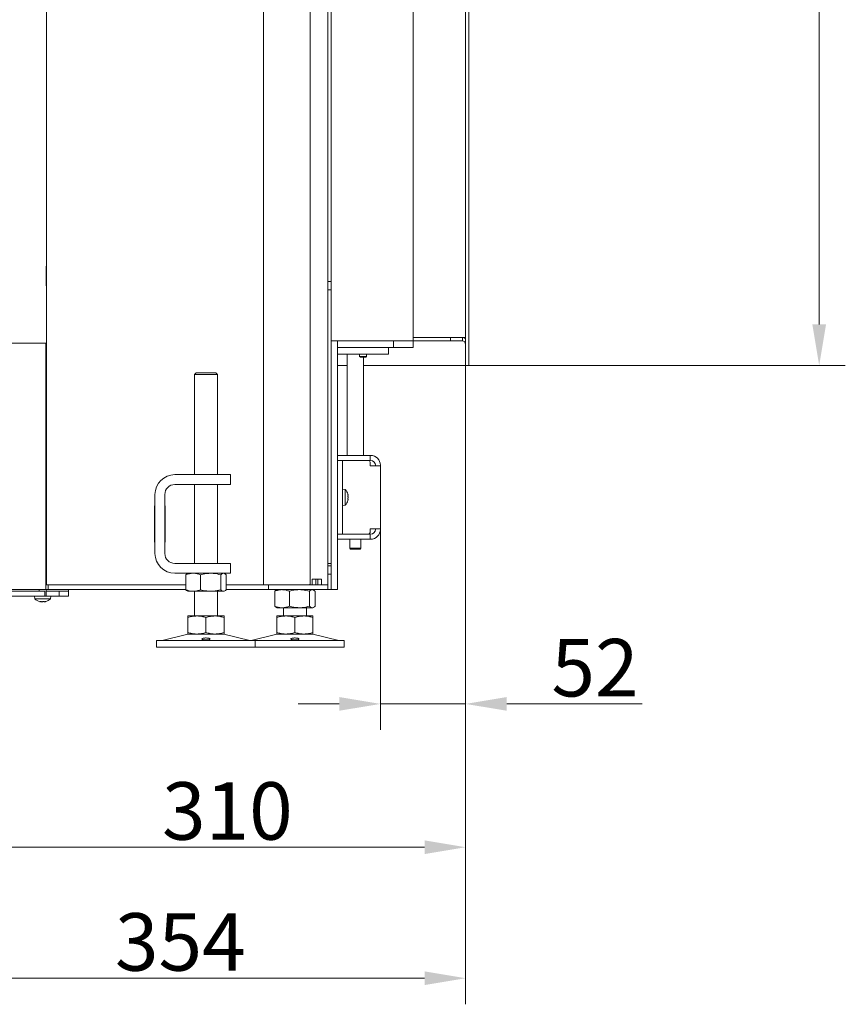
# Model space of a CAD drawing. Extents: x -3004 to 393, y -1265 to 1831.
# Drawn here: x -109 to 393, y -305 to 294 of the extents above; entities that cross this region are included whole.
import ezdxf

# ---------------------------------------------------------------- set-up
doc = ezdxf.new("R2010")
doc.units = 0
doc.header["$LTSCALE"] = 5
doc.layers.add('Bemaßungen(Brunner)', color=7, linetype='Continuous', lineweight=25)
for name, color, linetype in [('LAYER14', 30, 'Continuous'), ('LAYER15', 5, 'Continuous'), ('SLD-0', 7, 'Continuous')]:
    doc.layers.add(name, color=color, linetype=linetype)
doc.styles.add('Brunner 2014', font='arial.ttf', dxfattribs={"height": 35})
doc.dimstyles.new('Brunner 2014', dxfattribs={"dimscale": 5, "dimtxt": 35, "dimasz": 5, "dimexe": 3.175, "dimexo": 0, "dimgap": 0.762, "dimtad": 1, "dimdec": 0, "dimrnd": 1e-08, "dimtxsty": 'Brunner 2014', "dimcen": 0.09, "dimdle": 10, "dimclrd": 7, "dimclre": 7, "dimclrt": 7, "dimadec": 1, "dimazin": 2, "dimtfac": 0.666667, "dimtdec": 0, "dimtmove": 0, "dimatfit": 3, "dimldrblk": 'Filled-1', "dimfxl": 1, "dimtolj": 1, "dimlwd": 5, "dimlwe": 5, "dimarcsym": 0})

# ---------------------------------------------------------------- blocks, each defined once
blk = doc.blocks.new('*D95')
at = {"layer": 'Defpoints', "color": 0, "lineweight": 5, "transparency": 16777216}
for p in [(161.86, 83.89), (109.98, 23.19), (161.86, -122.04)]:
    blk.add_point(p, dxfattribs=at)
at = {"layer": 'SLD-0', "color": 7, "linetype": 'Continuous', "lineweight": 5, "transparency": 16777216}
for p, q in [((161.86, 83.89), (161.86, -137.91)), ((109.98, 23.19), (109.98, -137.91)), ((84.98, -122.04), (59.98, -122.04)), ((109.98, -122.04), (161.86, -122.04)), ((186.86, -122.04), (269.26, -122.04))]:
    blk.add_line(p, q, dxfattribs=at)
at = {"layer": 'SLD-0', "color": 7, "lineweight": 5, "transparency": 16777216}
for points in [[(84.98, -117.87), (84.98, -126.2), (109.98, -122.04)], [(186.86, -117.87), (186.86, -126.2), (161.86, -122.04)]]:
    blk.add_solid(points, dxfattribs=at)
at = {"layer": 'SLD-0', "color": 30, "lineweight": 9, "transparency": 16777216, "insert": (240.56, -82.49), "char_height": 35, "attachment_point": 2, "style": 'Brunner 2014'}
blk.add_mtext('\\A1;52', dxfattribs=at)
blk = doc.blocks.new('Filled-1')
at = {"color": 0}
for p, q in [((0, 0), (-1, 0.167)), ((-1, 0.167), (-1, -0.167)), ((-1, 0), (0, 0)), ((-1, -0.167), (0, 0))]:
    blk.add_line(p, q, dxfattribs=at)
at = {"color": 0, "flags": 128}
blk.add_lwpolyline([(-1, -0.167), (0, 0), (-1, 0.167), (-1, -0.167)], dxfattribs=at)
at = {"color": 0}
blk.add_solid([(-1, -0.167), (0, 0), (-1, 0.167), (-1, -0.167)], dxfattribs=at)
blk = doc.blocks.new('*D96')
at = {"layer": 'Defpoints', "color": 0, "lineweight": 5, "transparency": 16777216}
for p in [(161.86, 83.89), (-191.77, -50.01), (-191.77, -288.97)]:
    blk.add_point(p, dxfattribs=at)
at = {"layer": 'LAYER15', "color": 7, "linetype": 'Continuous', "lineweight": 5, "transparency": 16777216}
for p, q in [((161.86, 83.89), (161.86, -304.84)), ((-191.77, -50.01), (-191.77, -304.84)), ((136.86, -288.97), (-166.77, -288.97))]:
    blk.add_line(p, q, dxfattribs=at)
at = {"layer": 'LAYER15', "color": 7, "lineweight": 5, "transparency": 16777216}
for points in [[(-166.77, -284.8), (-166.77, -293.13), (-191.77, -288.97)], [(136.86, -284.8), (136.86, -293.13), (161.86, -288.97)]]:
    blk.add_solid(points, dxfattribs=at)
at = {"layer": 'LAYER15', "color": 5, "lineweight": 9, "transparency": 16777216, "insert": (-11.74, -249.39), "char_height": 35, "attachment_point": 2, "style": 'Brunner 2014'}
blk.add_mtext('\\A1;354', dxfattribs=at)
blk = doc.blocks.new('*D97')
at = {"layer": 'Defpoints', "color": 0, "lineweight": 5, "transparency": 16777216}
for p in [(161.86, 83.89), (-148.52, -78.15), (161.86, -209.26)]:
    blk.add_point(p, dxfattribs=at)
at = {"layer": 'LAYER15', "color": 7, "linetype": 'Continuous', "lineweight": 5, "transparency": 16777216}
for p, q in [((161.86, 83.89), (161.86, -225.13)), ((-148.52, -78.15), (-148.52, -225.13)), ((-123.52, -209.26), (136.86, -209.26))]:
    blk.add_line(p, q, dxfattribs=at)
at = {"layer": 'LAYER15', "color": 7, "lineweight": 5, "transparency": 16777216}
for points in [[(-123.52, -205.09), (-123.52, -213.42), (-148.52, -209.26)], [(136.86, -205.09), (136.86, -213.42), (161.86, -209.26)]]:
    blk.add_solid(points, dxfattribs=at)
at = {"layer": 'LAYER15', "color": 5, "lineweight": 9, "transparency": 16777216, "insert": (16.9, -169.68), "char_height": 35, "attachment_point": 2, "style": 'Brunner 2014'}
blk.add_mtext('\\A1;310', dxfattribs=at)
blk = doc.blocks.new('*D208')
at = {"layer": 'Bemaßungen(Brunner)', "color": 7, "linetype": 'Continuous', "lineweight": 5, "transparency": 16777216}
for p, q in [((-97.05, 1721.89), (392.84, 1721.89)), ((376.97, 1696.89), (376.97, 108.89)), ((163.86, 83.89), (392.84, 83.89))]:
    blk.add_line(p, q, dxfattribs=at)
at = {"layer": 'Bemaßungen(Brunner)', "color": 7, "lineweight": 5, "transparency": 16777216}
for points in [[(372.8, 1696.89), (381.13, 1696.89), (376.97, 1721.89)], [(372.8, 108.89), (381.13, 108.89), (376.97, 83.89)]]:
    blk.add_solid(points, dxfattribs=at)
at = {"layer": 'Defpoints', "color": 0, "lineweight": 5, "transparency": 16777216}
for p in [(-97.05, 1721.89), (163.86, 83.89), (376.97, 83.89)]:
    blk.add_point(p, dxfattribs=at)
at = {"layer": 'Bemaßungen(Brunner)', "color": 1, "lineweight": 9, "transparency": 16777216, "insert": (355.28, 903.79), "char_height": 35, "attachment_point": 5, "rotation": 90, "style": 'Brunner 2014'}
blk.add_mtext('\\A1;1638', dxfattribs=at)

msp = doc.modelspace()

# ---------------------------------------------------------------- linework, layer by layer
at = {"color": 7, "linetype": 'Continuous', "lineweight": 9}
for p, q in [((77.98, -49.51), (77.98, 866.64)), ((-93.1, -49.51), (-93.1, 802.24)), ((38.9, -49.51), (38.9, 799.49)), ((67.18, -49.21), (67.18, 801.69)), ((79.98, 98.99), (79.98, 612.89)), ((129.98, 98.99), (129.98, 612.89)), ((-93.1, 144.39), (-93.28, 144.39)), ((-93.28, 144.39), (-93.28, 132.39)), ((-93.28, 132.39), (-93.1, 132.39)), ((79.98, 134.99), (77.98, 134.99)), ((77.98, 129.99), (79.98, 129.99)), ((-283.95, 97.49), (-93.52, 97.49)), ((-93.52, 97.49), (-93.52, 91.49)), ((87.98, 98.99), (79.98, 98.99)), ((79.98, 98.99), (79.98, -46.51)), ((83.98, 98.99), (83.98, 98.89)), ((83.98, 94.89), (83.98, 98.89)), ((83.98, 98.89), (84.98, 98.89)), ((84.98, 98.89), (117.98, 98.89)), ((129.98, 98.99), (87.98, 98.99)), ((117.98, 94.89), (117.98, 98.89)), ((117.98, 98.89), (118.98, 98.89)), ((118.98, 98.89), (128.98, 98.89)), ((128.98, 98.89), (129.98, 98.89)), ((129.98, 98.89), (129.98, 94.89)), ((-93.52, -46.51), (-93.52, 91.49)), ((84.98, 94.89), (83.98, 94.89)), ((83.98, 94.89), (83.98, -46.51)), ((86.98, 90.89), (83.98, 90.89)), ((84.98, 94.89), (117.98, 94.89)), ((86.98, 90.89), (112.98, 90.89)), ((89.78, 90.89), (89.78, 29.19)), ((97.38, 90.89), (97.38, 89.39)), ((101.58, 89.39), (101.58, 90.89)), ((114.98, 90.89), (112.98, 90.89)), ((114.98, 94.89), (114.98, 90.89)), ((118.98, 94.89), (117.98, 94.89)), ((118.98, 94.89), (128.98, 94.89)), ((129.98, 94.89), (128.98, 94.89)), ((97.38, 89.39), (97.88, 88.89)), ((99.93, 89.39), (97.38, 89.39)), ((99.82, 88.89), (97.88, 88.89)), ((99.78, 29.19), (99.78, 88.89)), ((101.08, 88.89), (99.82, 88.89)), ((101.58, 89.39), (99.93, 89.39)), ((101.08, 88.89), (101.58, 89.39)), ((-2.15, 79.49), (-3.15, 78.49)), ((-3.15, 78.49), (-3.15, 17.49)), ((10.85, 78.49), (-3.15, 78.49)), ((-2.15, 79.49), (9.85, 79.49)), ((10.85, 78.49), (9.85, 79.49)), ((10.85, 17.49), (10.85, 78.49)), ((83.98, 29.19), (84.98, 29.19)), ((84.98, 26.19), (83.98, 26.19)), ((83.98, 26.09), (86.98, 26.09)), ((84.98, 29.19), (102.68, 29.19)), ((84.98, 26.19), (102.68, 26.19)), ((86.98, 26.09), (86.98, 22.09)), ((89.98, 26.09), (86.98, 26.09)), ((89.78, 26.19), (89.78, 26.09)), ((102.68, 26.09), (89.98, 26.09)), ((99.78, 26.09), (99.78, 26.19)), ((102.68, 29.19), (103.68, 29.19)), ((103.68, 26.19), (102.68, 26.19)), ((103.68, 29.19), (103.68, 26.19)), ((103.98, 29.19), (103.68, 29.19)), ((103.98, 26.19), (103.68, 26.19)), ((103.68, 22.89), (103.68, 25.09)), ((86.98, -14.71), (86.98, 22.09)), ((103.68, 22.89), (103.98, 22.89)), ((109.98, 22.89), (103.98, 22.89)), ((106.98, 22.89), (106.98, 23.19)), ((109.98, 22.89), (109.98, 23.19)), ((109.98, 22.89), (109.98, -15.51)), ((-15.15, 17.49), (8.85, 17.49)), ((8.85, 17.49), (18.85, 17.49)), ((18.85, 17.49), (18.85, 11.49)), ((-15.15, 11.49), (8.85, 11.49)), ((-3.15, 11.49), (-3.15, -36.51)), ((18.85, 11.49), (8.85, 11.49)), ((10.85, -36.51), (10.85, 11.49)), ((88.61, 8.44), (86.98, 8.59)), ((88.61, -1.07), (88.61, 8.44)), ((-27.15, -30.51), (-27.15, 5.49)), ((-21.15, -30.51), (-21.15, 5.49)), ((90.32, 4.99), (90.32, 4.99)), ((90.32, 3.69), (90.32, 3.69)), ((90.32, 2.39), (90.32, 2.39)), ((-27.15, -1.51), (-27.4, -1.51)), ((-27.4, -1.51), (-27.4, -23.51)), ((-27.4, -4.51), (-27.15, -4.51)), ((-20.9, -1.51), (-21.15, -1.51)), ((-21.15, -4.51), (-20.9, -4.51)), ((-20.9, -23.51), (-20.9, -1.51)), ((86.98, -1.21), (88.61, -1.07)), ((-93.1, -11.01), (-93.52, -11.01)), ((-27.4, -11.01), (-27.15, -11.01)), ((-21.15, -11.01), (-20.9, -11.01)), ((-93.52, -14.01), (-93.1, -14.01)), ((86.98, -14.71), (86.98, -18.71)), ((103.98, -15.51), (103.68, -15.51)), ((103.68, -17.71), (103.68, -15.51)), ((103.98, -15.51), (109.98, -15.51)), ((106.98, -15.81), (106.98, -15.51)), ((109.98, -15.81), (109.98, -15.51)), ((-27.4, -23.51), (-27.15, -23.51)), ((-21.15, -23.51), (-20.9, -23.51)), ((86.98, -18.71), (83.98, -18.71)), ((83.98, -18.81), (84.98, -18.81)), ((84.98, -21.81), (83.98, -21.81)), ((84.98, -18.81), (102.68, -18.81)), ((84.98, -21.81), (102.68, -21.81)), ((86.98, -18.71), (89.98, -18.71)), ((89.78, -18.71), (89.78, -18.81)), ((102.68, -18.71), (89.98, -18.71)), ((91.38, -21.81), (91.38, -27.31)), ((98.18, -27.31), (98.18, -21.81)), ((99.78, -18.81), (99.78, -18.71)), ((102.68, -18.81), (103.68, -18.81)), ((103.68, -21.81), (102.68, -21.81)), ((103.68, -18.81), (103.68, -21.81)), ((103.68, -18.81), (103.98, -18.81)), ((103.68, -21.81), (103.98, -21.81)), ((91.38, -27.31), (91.88, -27.81)), ((91.38, -27.31), (98.18, -27.31)), ((97.68, -27.81), (91.88, -27.81)), ((97.68, -27.81), (98.18, -27.31)), ((8.85, -36.51), (-15.15, -36.51)), ((8.85, -36.51), (18.85, -36.51)), ((18.85, -36.51), (18.85, -42.51)), ((79.98, -36.51), (77.98, -36.51)), ((79.98, -38.01), (77.98, -38.01)), ((-93.52, -46.51), (-93.52, -52.51)), ((-93.39, -47.01), (-93.52, -46.88)), ((-93.52, -47.01), (-93.39, -47.01)), ((-93.39, -49.51), (-93.39, -47.01)), ((8.85, -42.51), (-15.15, -42.51)), ((-8.42, -43.5), (-8.42, -52.53)), ((-7.15, -42.51), (-7.55, -42.74)), ((0.56, -43.5), (0.56, -52.53)), ((18.85, -42.51), (8.85, -42.51)), ((12.83, -43.5), (12.83, -52.53)), ((15.25, -42.74), (14.85, -42.51)), ((16.12, -43.5), (16.12, -52.53)), ((74.1, -46.21), (68.44, -46.21)), ((68.44, -46.21), (68.44, -49.51)), ((70.68, -46.21), (70.68, -49.51)), ((71.98, -49.51), (71.98, -46.21)), ((74.1, -49.51), (74.1, -46.21)), ((77.98, -43.01), (79.98, -43.01)), ((79.98, -52.51), (79.98, -46.51)), ((83.98, -46.51), (83.98, -52.51)), ((-93.52, -52.51), (-283.69, -52.51)), ((-97.59, -52.51), (-97.59, -53.51)), ((-93.1, -49.51), (-93.52, -49.51)), ((-93.52, -52.51), (-92.2, -52.51)), ((-93.39, -56.51), (-93.39, -52.51)), ((-93.1, -49.51), (-92.2, -49.51)), ((-92.2, -52.51), (-92.2, -49.51)), ((-92.2, -49.51), (-91.9, -49.51)), ((-91.9, -52.51), (-92.2, -52.51)), ((-91.9, -49.51), (-8.42, -49.51)), ((-91.9, -52.51), (-8.42, -52.51)), ((-87.1, -49.51), (-8.42, -49.51)), ((-79.76, -53.51), (-85.44, -53.51)), ((-79.76, -53.51), (-79.76, -52.51)), ((-7.55, -53.28), (-7.15, -53.51)), ((-3.93, -53.51), (-7.15, -53.51)), ((6.7, -53.51), (-3.93, -53.51)), ((-3.15, -53.51), (-3.15, -68.51)), ((14.47, -53.51), (6.7, -53.51)), ((10.85, -68.51), (10.85, -53.51)), ((14.85, -53.51), (14.47, -53.51)), ((14.85, -53.51), (15.25, -53.28)), ((16.12, -49.51), (32.9, -49.51)), ((16.12, -49.51), (38.98, -49.51)), ((16.12, -52.51), (38.98, -52.51)), ((38.98, -49.51), (41.98, -49.51)), ((41.98, -52.51), (38.98, -52.51)), ((41.98, -49.51), (41.98, -52.51)), ((41.98, -49.51), (42.86, -49.51)), ((42.86, -52.51), (41.98, -52.51)), ((42.86, -49.51), (77.1, -49.51)), ((42.86, -52.51), (77.1, -52.51)), ((45.71, -53.5), (45.71, -62.53)), ((46.98, -52.51), (46.58, -52.74)), ((54.69, -53.5), (54.69, -62.53)), ((66.96, -53.5), (66.96, -62.53)), ((69.38, -52.74), (68.98, -52.51)), ((70.25, -53.5), (70.25, -62.53)), ((77.1, -49.51), (77.98, -49.51)), ((77.98, -52.51), (77.1, -52.51)), ((77.98, -49.51), (77.98, -52.51)), ((79.98, -52.51), (77.98, -52.51)), ((83.98, -52.51), (79.98, -52.51)), ((-100.39, -56.51), (-100.24, -58.15)), ((-100.24, -58.15), (-98.85, -58.15)), ((-98.85, -58.15), (-90.73, -58.15)), ((-96.94, -59.85), (-96.94, -59.85)), ((-96.88, -59.82), (-96.88, -59.74)), ((-96.55, -59.85), (-96.55, -59.85)), ((-95.88, -59.85), (-95.88, -59.85)), ((-95.1, -59.85), (-95.1, -59.85)), ((-94.43, -59.85), (-94.43, -59.85)), ((-94.16, -56.51), (-90.59, -56.51)), ((-94.04, -59.85), (-94.04, -59.85)), ((-90.73, -58.15), (-90.59, -56.51)), ((46.58, -63.28), (46.98, -63.51)), ((50.2, -63.51), (46.98, -63.51)), ((60.83, -63.51), (50.2, -63.51)), ((50.98, -63.51), (50.98, -68.51)), ((68.6, -63.51), (60.83, -63.51)), ((64.98, -68.51), (64.98, -63.51)), ((68.98, -63.51), (68.6, -63.51)), ((68.98, -63.51), (69.38, -63.28)), ((-1.65, -68.51), (-7.15, -68.51)), ((-7.15, -69.5), (-7.15, -78.53)), ((9.35, -68.51), (-1.65, -68.51)), ((3.85, -69.5), (3.85, -78.53)), ((14.85, -68.51), (9.35, -68.51)), ((14.85, -69.5), (14.85, -78.53)), ((52.48, -68.51), (46.98, -68.51)), ((46.98, -69.5), (46.98, -78.53)), ((63.48, -68.51), (52.48, -68.51)), ((57.98, -69.5), (57.98, -78.53)), ((68.98, -68.51), (63.48, -68.51)), ((68.98, -69.5), (68.98, -78.53)), ((-26.15, -83.51), (-26.15, -87.51)), ((-26.15, -83.51), (33.85, -83.51)), ((-7.09, -79.63), (-22.8, -83.43)), ((-1.65, -79.51), (-7.15, -79.51)), ((9.35, -79.51), (-1.65, -79.51)), ((14.85, -79.51), (9.35, -79.51)), ((30.5, -83.43), (14.79, -79.63)), ((47.04, -79.63), (31.33, -83.43)), ((33.85, -87.51), (33.85, -83.51)), ((33.85, -83.51), (87.98, -83.51)), ((52.48, -79.51), (46.98, -79.51)), ((63.48, -79.51), (52.48, -79.51)), ((68.98, -79.51), (63.48, -79.51)), ((84.63, -83.43), (68.92, -79.63)), ((87.98, -87.51), (87.98, -83.51)), ((-26.15, -87.51), (33.85, -87.51)), ((33.85, -87.51), (87.98, -87.51))]:
    msp.add_line(p, q, dxfattribs=at)
for centre, radius, start, end in [((102.68, 25.09), 1, 0, 90), ((103.98, 23.19), 6, 0, 90), ((103.98, 23.19), 3, 0, 90), ((-15.15, 5.49), 12, 90, 180), ((-15.15, 5.49), 6, 90, 180), ((83.48, 3.69), 7, 15.97948, 42.80935), ((83.48, 3.69), 7, 317.19065, 343.99759), ((102.68, -17.71), 1, 270, 0), ((103.98, -15.81), 6, 270, 0), ((103.98, -15.81), 3, 270, 0), ((-15.15, -30.51), 12, 180, 270), ((-15.15, -30.51), 6, 180, 270), ((66.92, -49.25), 0.268, 281.42349, 8.04749), ((-95.49, -53.01), 7, 227.19065, 256.5186), ((-95.49, -53.01), 7, 283.43794, 312.80935), ((-23.51, -80.51), 3, 270, 283.60896), ((-6.15, -83.51), 4, 90, 103.60896), ((13.85, -83.51), 4, 76.39104, 90), ((31.21, -80.51), 3, 256.39104, 270), ((30.62, -80.51), 3, 275.59002, 283.60896), ((47.98, -83.51), 4, 90, 103.60896), ((67.98, -83.51), 4, 76.39104, 90), ((85.34, -80.51), 3, 256.39104, 270)]:
    msp.add_arc(centre, radius, start, end, dxfattribs=at)
for points, knots in [([(90.23, 5.53), (90.23, 5.54), (90.22, 5.58), (90.21, 5.61), (90.21, 5.61), (90.21, 5.61)], [0, 0, 0, 0, 0.34782, 0.697217, 1, 1, 1, 1]), ([(90.23, 4.46), (90.23, 4.49), (90.22, 4.53), (90.21, 4.6), (90.21, 4.66), (90.21, 4.71), (90.22, 4.74), (90.23, 4.75), (90.23, 4.75)], [0, 0, 0, 0, 0.1735998, 0.3479327, 0.5184845, 0.6859017, 0.8535795, 1, 1, 1, 1]), ([(90.23, 2.62), (90.23, 2.63), (90.22, 2.64), (90.21, 2.67), (90.21, 2.73), (90.21, 2.79), (90.22, 2.85), (90.23, 2.89), (90.23, 2.91)], [0, 0, 0, 0, 0.17365, 0.347998, 0.518541, 0.685952, 0.853632, 1, 1, 1, 1]), ([(90.21, 1.76), (90.21, 1.76), (90.21, 1.76), (90.21, 1.77), (90.22, 1.8), (90.23, 1.83), (90.23, 1.85)], [0, 0, 0, 0, 0.03227, 0.3687, 0.705657, 1, 1, 1, 1]), ([(90.32, 4.99), (90.31, 5.09), (90.3, 5.25), (90.25, 5.46), (90.23, 5.53)], [0, 0, 0, 0, 0.687831, 1, 1, 1, 1]), ([(90.23, 4.75), (90.26, 4.78), (90.31, 4.82), (90.32, 4.95), (90.32, 4.99)], [0, 0, 0, 0, 0.687997, 1, 1, 1, 1]), ([(90.32, 3.69), (90.31, 3.87), (90.3, 4.15), (90.25, 4.39), (90.23, 4.46)], [0, 0, 0, 0, 0.6878686, 1, 1, 1, 1]), ([(90.23, 2.91), (90.26, 3.08), (90.31, 3.33), (90.32, 3.6), (90.32, 3.69)], [0, 0, 0, 0, 0.687971, 1, 1, 1, 1]), ([(90.32, 2.39), (90.31, 2.47), (90.3, 2.58), (90.25, 2.61), (90.23, 2.62)], [0, 0, 0, 0, 0.687831, 1, 1, 1, 1]), ([(90.23, 1.85), (90.26, 1.99), (90.31, 2.2), (90.32, 2.34), (90.32, 2.39)], [0, 0, 0, 0, 0.687946, 1, 1, 1, 1]), ([(-8.42, -43.5), (-7.69, -43.22), (-6.22, -42.67), (-4.7, -42.56), (-3.93, -42.51)], [0, 0, 0, 0, 0.4954557, 1, 1, 1, 1]), ([(-7.54, -42.77), (-7.58, -42.78), (-7.88, -42.88), (-8.17, -43.21), (-8.42, -43.5)], [0, 0, 0, 0, 0.131939, 1, 1, 1, 1]), ([(-3.93, -42.51), (-3.82, -42.51), (-3.02, -42.52), (-1.5, -42.74), (-0.13, -43.24), (0.56, -43.5)], [0, 0, 0, 0, 0.070094, 0.530789, 1, 1, 1, 1]), ([(0.56, -43.5), (1.07, -43.35), (3.06, -42.77), (5.14, -42.62), (6.7, -42.51)], [0, 0, 0, 0, 0.252561, 1, 1, 1, 1]), ([(6.7, -42.51), (7.24, -42.53), (9.32, -42.58), (11.34, -43.11), (12.83, -43.5)], [0, 0, 0, 0, 0.264671, 1, 1, 1, 1]), ([(12.83, -43.5), (13.1, -43.22), (13.64, -42.67), (14.19, -42.56), (14.47, -42.51)], [0, 0, 0, 0, 0.495459, 1, 1, 1, 1]), ([(15.24, -42.77), (15.28, -42.78), (15.58, -42.88), (15.87, -43.21), (16.12, -43.5)], [0, 0, 0, 0, 0.131939, 1, 1, 1, 1]), ([(-3.93, -53.51), (-4.04, -53.51), (-4.84, -53.5), (-6.36, -53.29), (-7.73, -52.78), (-8.42, -52.53)], [0, 0, 0, 0, 0.0700953, 0.5307902, 1, 1, 1, 1]), ([(-8.42, -52.53), (-8.16, -52.84), (-7.87, -53.17), (-7.57, -53.26), (-7.54, -53.27)], [0, 0, 0, 0, 0.916236, 1, 1, 1, 1]), ([(0.56, -52.53), (-0.17, -52.81), (-1.64, -53.36), (-3.16, -53.46), (-3.93, -53.51)], [0, 0, 0, 0, 0.495457, 1, 1, 1, 1]), ([(6.7, -53.51), (5.14, -53.4), (3.06, -53.25), (1.07, -52.68), (0.56, -52.53)], [0, 0, 0, 0, 0.747439, 1, 1, 1, 1]), ([(12.83, -52.53), (11.34, -52.92), (9.32, -53.45), (7.24, -53.5), (6.7, -53.51)], [0, 0, 0, 0, 0.7353293, 1, 1, 1, 1]), ([(14.47, -53.51), (14.43, -53.51), (14.14, -53.5), (13.58, -53.29), (13.08, -52.78), (12.83, -52.53)], [0, 0, 0, 0, 0.070094, 0.530787, 1, 1, 1, 1]), ([(16.12, -52.53), (15.85, -52.81), (15.31, -53.36), (14.75, -53.46), (14.47, -53.51)], [0, 0, 0, 0, 0.495457, 1, 1, 1, 1]), ([(45.71, -53.5), (46.44, -53.22), (47.91, -52.67), (49.43, -52.56), (50.2, -52.51)], [0, 0, 0, 0, 0.4954557, 1, 1, 1, 1]), ([(46.59, -52.77), (46.55, -52.78), (46.25, -52.88), (45.96, -53.21), (45.71, -53.5)], [0, 0, 0, 0, 0.131943, 1, 1, 1, 1]), ([(50.2, -52.51), (50.31, -52.51), (51.11, -52.52), (52.63, -52.74), (54, -53.24), (54.69, -53.5)], [0, 0, 0, 0, 0.070094, 0.530784, 1, 1, 1, 1]), ([(54.69, -53.5), (55.2, -53.35), (57.2, -52.77), (59.27, -52.62), (60.83, -52.51)], [0, 0, 0, 0, 0.252561, 1, 1, 1, 1]), ([(60.83, -52.51), (61.38, -52.53), (63.45, -52.58), (65.47, -53.11), (66.96, -53.5)], [0, 0, 0, 0, 0.26467, 1, 1, 1, 1]), ([(66.96, -53.5), (67.23, -53.22), (67.77, -52.67), (68.32, -52.56), (68.6, -52.51)], [0, 0, 0, 0, 0.495459, 1, 1, 1, 1]), ([(68.6, -52.51), (68.64, -52.51), (68.94, -52.52), (69.49, -52.74), (70, -53.24), (70.25, -53.5)], [0, 0, 0, 0, 0.070097, 0.530787, 1, 1, 1, 1]), ([(-97.12, -59.82), (-97.08, -59.83), (-97, -59.85), (-96.96, -59.85), (-96.94, -59.85)], [0, 0, 0, 0, 0.426084, 1, 1, 1, 1]), ([(-96.94, -59.85), (-96.9, -59.84), (-96.85, -59.83), (-96.89, -59.78), (-96.91, -59.76)], [0, 0, 0, 0, 0.687824, 1, 1, 1, 1]), ([(-96.91, -59.76), (-96.91, -59.76), (-96.91, -59.75), (-96.89, -59.74), (-96.85, -59.74), (-96.79, -59.75), (-96.73, -59.75), (-96.69, -59.76), (-96.67, -59.76)], [0, 0, 0, 0, 0.17355, 0.347878, 0.518427, 0.685842, 0.85352, 1, 1, 1, 1]), ([(-96.67, -59.76), (-96.49, -59.8), (-96.22, -59.84), (-95.96, -59.85), (-95.88, -59.85)], [0, 0, 0, 0, 0.687947, 1, 1, 1, 1]), ([(-95.88, -59.85), (-95.7, -59.84), (-95.44, -59.83), (-95.24, -59.78), (-95.17, -59.76)], [0, 0, 0, 0, 0.687835, 1, 1, 1, 1]), ([(-95.17, -59.76), (-95.15, -59.76), (-95.12, -59.75), (-95.05, -59.74), (-94.98, -59.74), (-94.92, -59.75), (-94.88, -59.75), (-94.86, -59.76), (-94.85, -59.76)], [0, 0, 0, 0, 0.173671, 0.348007, 0.518577, 0.685966, 0.853636, 1, 1, 1, 1]), ([(-94.85, -59.76), (-94.78, -59.8), (-94.67, -59.84), (-94.48, -59.85), (-94.43, -59.85)], [0, 0, 0, 0, 0.6879787, 1, 1, 1, 1]), ([(-94.43, -59.85), (-94.28, -59.84), (-94.08, -59.83), (-93.83, -59.78), (-93.75, -59.76)], [0, 0, 0, 0, 0.687851, 1, 1, 1, 1]), ([(-93.67, -59.76), (-93.78, -59.8), (-93.93, -59.84), (-94.01, -59.85), (-94.04, -59.85)], [0, 0, 0, 0, 0.687994, 1, 1, 1, 1]), ([(-93.75, -59.76), (-93.73, -59.76), (-93.69, -59.75), (-93.65, -59.74), (-93.62, -59.74), (-93.62, -59.75), (-93.63, -59.75), (-93.66, -59.76), (-93.67, -59.76)], [0, 0, 0, 0, 0.173619, 0.347892, 0.518464, 0.685858, 0.853555, 1, 1, 1, 1]), ([(50.2, -63.51), (50.09, -63.51), (49.29, -63.5), (47.77, -63.29), (46.4, -62.78), (45.71, -62.53)], [0, 0, 0, 0, 0.0701002, 0.5307902, 1, 1, 1, 1]), ([(45.71, -62.53), (45.98, -62.84), (46.27, -63.17), (46.57, -63.26), (46.59, -63.27)], [0, 0, 0, 0, 0.916236, 1, 1, 1, 1]), ([(54.69, -62.53), (53.96, -62.81), (52.49, -63.36), (50.97, -63.46), (50.2, -63.51)], [0, 0, 0, 0, 0.4954622, 1, 1, 1, 1]), ([(60.83, -63.51), (59.27, -63.4), (57.2, -63.25), (55.2, -62.68), (54.69, -62.53)], [0, 0, 0, 0, 0.747439, 1, 1, 1, 1]), ([(66.96, -62.53), (65.47, -62.92), (63.45, -63.45), (61.38, -63.5), (60.83, -63.51)], [0, 0, 0, 0, 0.73533, 1, 1, 1, 1]), ([(68.6, -63.51), (68.57, -63.51), (68.27, -63.5), (67.71, -63.29), (67.21, -62.78), (66.96, -62.53)], [0, 0, 0, 0, 0.070096, 0.530791, 1, 1, 1, 1]), ([(70.25, -62.53), (69.98, -62.81), (69.44, -63.36), (68.89, -63.46), (68.6, -63.51)], [0, 0, 0, 0, 0.495458, 1, 1, 1, 1]), ([(-7.15, -69.5), (-6.26, -69.22), (-4.46, -68.67), (-2.59, -68.56), (-1.65, -68.51)], [0, 0, 0, 0, 0.495457, 1, 1, 1, 1]), ([(-7.15, -68.51), (-7.15, -68.53), (-7.15, -68.58), (-7.15, -69.11), (-7.15, -69.5)], [0, 0, 0, 0, 0.26467, 1, 1, 1, 1]), ([(-1.65, -68.51), (-1.52, -68.51), (-0.53, -68.52), (1.33, -68.74), (3, -69.24), (3.85, -69.5)], [0, 0, 0, 0, 0.070097, 0.530787, 1, 1, 1, 1]), ([(3.85, -69.5), (4.74, -69.22), (6.54, -68.67), (8.41, -68.56), (9.35, -68.51)], [0, 0, 0, 0, 0.495457, 1, 1, 1, 1]), ([(9.35, -68.51), (9.48, -68.51), (10.47, -68.52), (12.33, -68.74), (14, -69.24), (14.85, -69.5)], [0, 0, 0, 0, 0.070093, 0.530788, 1, 1, 1, 1]), ([(14.85, -69.5), (14.85, -69.11), (14.85, -68.58), (14.85, -68.53), (14.85, -68.51)], [0, 0, 0, 0, 0.73533, 1, 1, 1, 1]), ([(46.98, -69.5), (47.87, -69.22), (49.68, -68.67), (51.54, -68.56), (52.48, -68.51)], [0, 0, 0, 0, 0.495456, 1, 1, 1, 1]), ([(46.98, -68.51), (46.98, -68.53), (46.98, -68.58), (46.98, -69.11), (46.98, -69.5)], [0, 0, 0, 0, 0.264674, 1, 1, 1, 1]), ([(52.48, -68.51), (52.61, -68.51), (53.6, -68.52), (55.46, -68.74), (57.13, -69.24), (57.98, -69.5)], [0, 0, 0, 0, 0.070098, 0.530787, 1, 1, 1, 1]), ([(57.98, -69.5), (58.87, -69.22), (60.68, -68.67), (62.54, -68.56), (63.48, -68.51)], [0, 0, 0, 0, 0.495459, 1, 1, 1, 1]), ([(63.48, -68.51), (63.61, -68.51), (64.6, -68.52), (66.46, -68.74), (68.13, -69.24), (68.98, -69.5)], [0, 0, 0, 0, 0.0700953, 0.5307881, 1, 1, 1, 1]), ([(68.98, -69.5), (68.98, -69.11), (68.98, -68.58), (68.98, -68.53), (68.98, -68.51)], [0, 0, 0, 0, 0.735326, 1, 1, 1, 1]), ([(-1.65, -79.51), (-1.78, -79.51), (-2.77, -79.5), (-4.63, -79.29), (-6.31, -78.78), (-7.15, -78.53)], [0, 0, 0, 0, 0.070096, 0.53079, 1, 1, 1, 1]), ([(-7.15, -78.53), (-7.15, -78.92), (-7.15, -79.45), (-7.15, -79.5), (-7.15, -79.51)], [0, 0, 0, 0, 0.735329, 1, 1, 1, 1]), ([(3.85, -78.53), (2.95, -78.81), (1.15, -79.36), (-0.71, -79.46), (-1.65, -79.51)], [0, 0, 0, 0, 0.495459, 1, 1, 1, 1]), ([(2.58, -83.02), (2.35, -82.98), (1.89, -82.91), (1.47, -82.74), (1.3, -82.55), (1.42, -82.35), (1.82, -82.16), (2.44, -82.01), (3.23, -81.92), (4.08, -81.91), (4.9, -81.96), (5.61, -82.09), (6.12, -82.26), (6.37, -82.46), (6.34, -82.66), (6.03, -82.84), (5.47, -82.98), (4.73, -83.07), (3.89, -83.1), (3.14, -83.08), (2.74, -83.04), (2.58, -83.02)], [0, 0, 0, 0, 0.053648, 0.107295, 0.160977, 0.21473, 0.268558, 0.322402, 0.376152, 0.429722, 0.483168, 0.536657, 0.590318, 0.644128, 0.697976, 0.751772, 0.805489, 0.859144, 0.912767, 0.966375, 1, 1, 1, 1]), ([(9.35, -79.51), (9.22, -79.51), (8.23, -79.5), (6.37, -79.29), (4.69, -78.78), (3.85, -78.53)], [0, 0, 0, 0, 0.070096, 0.530789, 1, 1, 1, 1]), ([(14.85, -78.53), (13.95, -78.81), (12.15, -79.36), (10.29, -79.46), (9.35, -79.51)], [0, 0, 0, 0, 0.495459, 1, 1, 1, 1]), ([(14.85, -79.51), (14.85, -79.5), (14.85, -79.45), (14.85, -78.92), (14.85, -78.53)], [0, 0, 0, 0, 0.264671, 1, 1, 1, 1]), ([(52.48, -79.51), (52.35, -79.51), (51.36, -79.5), (49.5, -79.29), (47.82, -78.78), (46.98, -78.53)], [0, 0, 0, 0, 0.0700953, 0.5307881, 1, 1, 1, 1]), ([(46.98, -78.53), (46.98, -78.92), (46.98, -79.45), (46.98, -79.5), (46.98, -79.51)], [0, 0, 0, 0, 0.735325, 1, 1, 1, 1]), ([(57.98, -78.53), (57.09, -78.81), (55.28, -79.36), (53.42, -79.46), (52.48, -79.51)], [0, 0, 0, 0, 0.495459, 1, 1, 1, 1]), ([(56.71, -83.02), (56.48, -82.98), (56.03, -82.91), (55.6, -82.74), (55.43, -82.55), (55.55, -82.35), (55.95, -82.16), (56.57, -82.01), (57.36, -81.92), (58.21, -81.91), (59.03, -81.96), (59.74, -82.09), (60.25, -82.26), (60.5, -82.46), (60.47, -82.66), (60.16, -82.84), (59.6, -82.98), (58.86, -83.07), (58.02, -83.1), (57.27, -83.08), (56.87, -83.04), (56.71, -83.02)], [0, 0, 0, 0, 0.053648, 0.107293, 0.160975, 0.214729, 0.268557, 0.322402, 0.376152, 0.429722, 0.483168, 0.536658, 0.590318, 0.644127, 0.697975, 0.751771, 0.805489, 0.859144, 0.912766, 0.966374, 1, 1, 1, 1]), ([(63.48, -79.51), (63.35, -79.51), (62.36, -79.5), (60.5, -79.29), (58.82, -78.78), (57.98, -78.53)], [0, 0, 0, 0, 0.0700937, 0.5307873, 1, 1, 1, 1]), ([(68.98, -78.53), (68.09, -78.81), (66.28, -79.36), (64.42, -79.46), (63.48, -79.51)], [0, 0, 0, 0, 0.495456, 1, 1, 1, 1]), ([(68.98, -79.51), (68.98, -79.5), (68.98, -79.45), (68.98, -78.92), (68.98, -78.53)], [0, 0, 0, 0, 0.264675, 1, 1, 1, 1])]:
    msp.add_open_spline(points, degree=3, knots=knots, dxfattribs=at)
at = {"layer": 'LAYER14', "linetype": 'Continuous', "lineweight": 9}
for p, q in [((161.86, 626.89), (161.86, 83.89)), ((163.86, 626.89), (163.86, 83.89)), ((84.86, 98.89), (84.86, 98.99)), ((103.86, 98.99), (103.86, 98.89)), ((104.86, 98.99), (104.86, 98.89)), ((114.86, 98.89), (114.86, 98.99)), ((115.86, 98.99), (115.86, 98.89)), ((129.98, 100.89), (151.36, 100.89)), ((129.98, 98.89), (152.58, 98.89)), ((151.36, 100.89), (152.51, 100.89)), ((152.51, 100.89), (161.01, 100.89)), ((152.58, 98.89), (152.58, 100.89)), ((152.58, 98.89), (159.86, 98.89)), ((159.86, 98.89), (159.86, 100.89)), ((161.01, 100.89), (161.86, 100.89)), ((161.36, 98.17), (161.76, 96.89)), ((161.76, 96.89), (161.76, 83.89)), ((83.98, 83.89), (89.78, 83.89)), ((99.78, 83.89), (161.76, 83.89)), ((161.86, 83.89), (163.86, 83.89))]:
    msp.add_line(p, q, dxfattribs=at)
for points, knots in [([(159.86, 100.89), (160.4, 100.85), (161.13, 100.81), (161.71, 100.38), (161.86, 100.27)], [0, 0, 0, 0, 0.734419, 1, 1, 1, 1]), ([(159.86, 98.89), (160.12, 98.86), (160.64, 98.8), (161.31, 98.33), (161.77, 97.67), (161.83, 97.15), (161.86, 96.89)], [0, 0, 0, 0, 0.249993, 0.499995, 0.749999, 1, 1, 1, 1])]:
    msp.add_open_spline(points, degree=3, knots=knots, dxfattribs=at)
at = {"layer": 'LAYER15', "linetype": 'Continuous', "lineweight": 9}
for p, q in [((-108.14, -53.51), (-118.77, -53.51)), ((-99.42, -53.51), (-108.14, -53.51)), ((-95.52, -53.51), (-99.42, -53.51)), ((-94.6, -53.51), (-95.52, -53.51)), ((-94.16, -53.51), (-94.6, -53.51)), ((-94.16, -56.51), (-94.16, -53.51)), ((-89.65, -53.51), (-93.39, -53.51)), ((-87.53, -53.51), (-89.65, -53.51)), ((-86.61, -53.51), (-87.53, -53.51)), ((-85.44, -53.51), (-86.61, -53.51)), ((-85.44, -56.51), (-85.44, -53.51)), ((-79.76, -53.51), (-85.44, -53.51)), ((-79.76, -56.51), (-79.76, -53.51)), ((-108.14, -56.51), (-118.77, -56.51)), ((-99.42, -56.51), (-108.14, -56.51)), ((-95.52, -56.51), (-99.42, -56.51)), ((-94.6, -56.51), (-95.52, -56.51)), ((-94.16, -56.51), (-94.6, -56.51)), ((-89.65, -56.51), (-90.59, -56.51)), ((-87.53, -56.51), (-89.65, -56.51)), ((-86.61, -56.51), (-87.53, -56.51)), ((-85.44, -56.51), (-86.61, -56.51)), ((-79.76, -56.51), (-85.44, -56.51))]:
    msp.add_line(p, q, dxfattribs=at)

# ---------------------------------------------------------------- dimensions: what is measured, and where the dimension line sits
at = {"layer": 'Bemaßungen(Brunner)', "lineweight": 9}
dim = msp.add_linear_dim(base=(376.97, 83.89), p1=(-97.05, 1721.89), p2=(163.86, 83.89), angle=90, dimstyle='Brunner 2014', override={"dimclrt": 1}, dxfattribs=at)
dim.commit()
dim.dimension.update_dxf_attribs({"geometry": '*D208', "text_midpoint": (376.97, 903.79), "dimtype": 160})
at = {"layer": 'LAYER15', "color": 7, "lineweight": 9}
for base, p1, p2, picture, middle in [((-191.77, -288.97), (161.86, 83.89), (-191.77, -50.01), '*D96', (-11.74, -288.97)), ((161.86, -209.26), (-148.52, -78.15), (161.86, 83.89), '*D97', (16.9, -209.26))]:
    dim = msp.add_linear_dim(base=base, p1=p1, p2=p2, dimstyle='Brunner 2014', override={"dimclrt": 5}, dxfattribs=at)
    dim.commit()
    dim.dimension.update_dxf_attribs({"geometry": picture, "text_midpoint": middle, "dimtype": 160})
at = {"layer": 'SLD-0', "lineweight": 9}
dim = msp.add_linear_dim(base=(161.86, -122.04), p1=(109.98, 23.19), p2=(161.86, 83.89), dimstyle='Brunner 2014', override={"dimclrt": 30}, dxfattribs=at)
dim.commit()
dim.dimension.update_dxf_attribs({"geometry": '*D95', "text_midpoint": (240.56, -122.04), "dimtype": 160})

doc.saveas('drawing.dxf')
